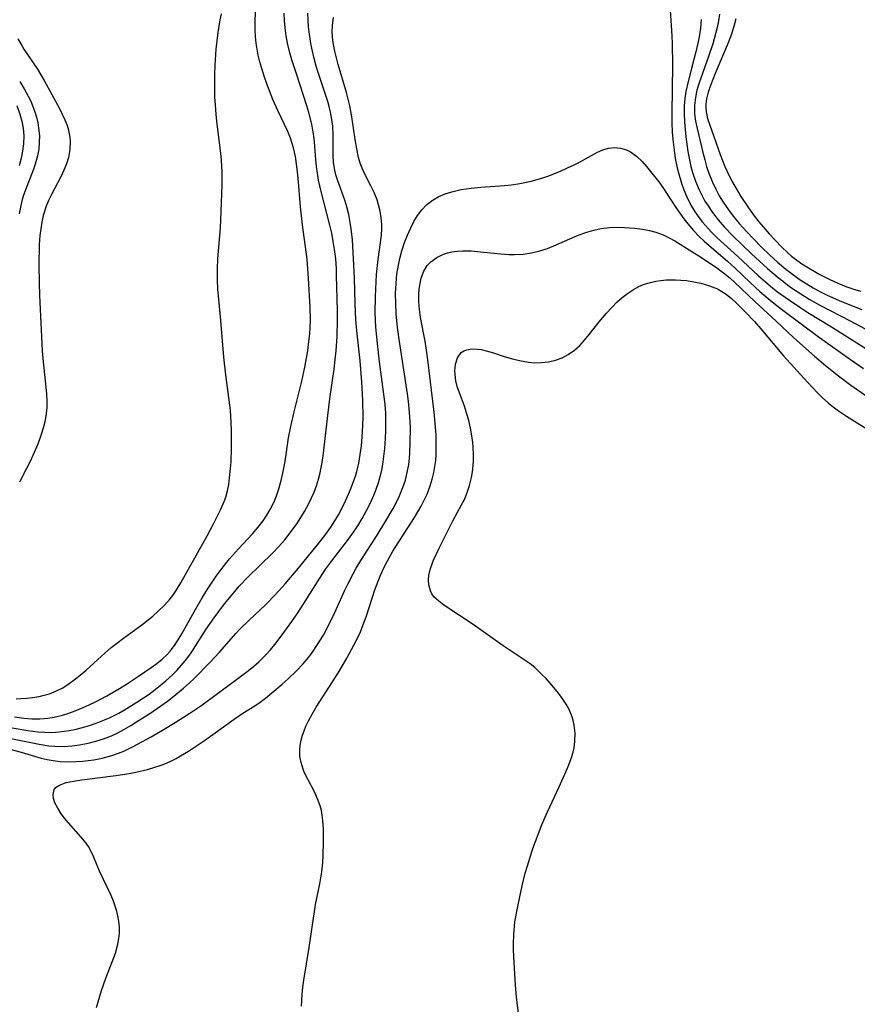
# Model space of a CAD drawing. Units: inches. Extents: x 2033131 to 2038162, y 242414 to 247869.
# Drawn here: x 2033820 to 2033902, y 244219 to 244316 of the extents above; entities that cross this region are included whole.
import ezdxf

# ---------------------------------------------------------------- set-up
doc = ezdxf.new("R2010")
doc.units = ezdxf.units.IN
doc.header["$MEASUREMENT"] = 0
doc.layers.add('c_30_T12S_R18E', color=235, linetype='Continuous')

msp = doc.modelspace()

# ---------------------------------------------------------------- linework, layer by layer
at = {"layer": 'c_30_T12S_R18E'}
for points, elevation in [([(2033819.917, 244249.172), (2033820.397, 244249.18), (2033820.971, 244249.215), (2033821.539, 244249.277), (2033822.169, 244249.385), (2033822.68, 244249.506), (2033823.181, 244249.658), (2033823.86, 244249.932), (2033824.427, 244250.219), (2033824.974, 244250.549), (2033825.612, 244251.003), (2033826.334, 244251.588), (2033826.754, 244251.957), (2033828.252, 244253.337), (2033829.221, 244254.174), (2033829.733, 244254.579), (2033830.426, 244255.093), (2033832.204, 244256.382), (2033832.825, 244256.866), (2033833.28, 244257.243), (2033833.817, 244257.72), (2033834.411, 244258.307), (2033834.96, 244258.93), (2033835.225, 244259.273), (2033835.566, 244259.762), (2033836.02, 244260.494), (2033838.593, 244265.1), (2033839.172, 244266.185), (2033839.937, 244267.701), (2033840.258, 244268.457), (2033840.401, 244268.882), (2033840.563, 244269.488), (2033840.689, 244270.11), (2033840.784, 244270.742), (2033840.88, 244271.678), (2033840.923, 244272.324), (2033840.966, 244273.629), (2033840.967, 244275.421), (2033840.947, 244276.168), (2033840.86, 244277.38), (2033840.399, 244280.815), (2033840.222, 244282.535), (2033839.925, 244286.135), (2033839.692, 244288.525), (2033839.644, 244289.179), (2033839.604, 244290.093), (2033839.6, 244291.181), (2033839.633, 244292.142), (2033839.875, 244295.185), (2033839.965, 244296.784), (2033840.048, 244299.39), (2033840.045, 244300.587), (2033839.976, 244301.811), (2033839.911, 244302.478), (2033839.569, 244305.303), (2033839.464, 244306.262), (2033839.385, 244307.192), (2033839.344, 244307.939), (2033839.32, 244309.318), (2033839.33, 244310.174), (2033839.362, 244311.066), (2033839.469, 244312.652), (2033839.649, 244314.255), (2033839.854, 244315.498), (2033839.976, 244316.084)], 920), ([(2033820.107, 244313.666), (2033820.473, 244312.993), (2033820.684, 244312.651), (2033822.004, 244310.682), (2033822.678, 244309.569), (2033824.149, 244306.834), (2033824.439, 244306.283), (2033824.698, 244305.726), (2033824.868, 244305.29), (2033825.007, 244304.847), (2033825.166, 244304.056), (2033825.198, 244303.656), (2033825.172, 244302.851), (2033825.032, 244302.049), (2033824.846, 244301.422), (2033824.604, 244300.818), (2033824.318, 244300.226), (2033823.37, 244298.455), (2033823.086, 244297.85), (2033822.867, 244297.297), (2033822.585, 244296.388), (2033822.437, 244295.744), (2033822.327, 244295.088), (2033822.253, 244294.43), (2033822.192, 244293.508), (2033822.151, 244291.524), (2033822.163, 244289.818), (2033822.204, 244288.6), (2033822.485, 244283.164), (2033822.58, 244282.089), (2033822.839, 244279.607), (2033822.891, 244278.937), (2033822.92, 244278.274), (2033822.914, 244277.617), (2033822.867, 244277.032), (2033822.726, 244276.215), (2033822.569, 244275.595), (2033822.378, 244274.979), (2033822.037, 244274.053), (2033821.567, 244272.941), (2033821.266, 244272.301), (2033820.95, 244271.666), (2033820.252, 244270.342)], 920), ([(2033820.276, 244309.488), (2033820.716, 244308.775), (2033821.116, 244308.043), (2033821.351, 244307.546), (2033821.561, 244307.04), (2033821.749, 244306.515), (2033821.908, 244305.983), (2033822.035, 244305.453), (2033822.129, 244304.918), (2033822.195, 244304.181), (2033822.191, 244303.546), (2033822.13, 244302.885), (2033822.017, 244302.229), (2033821.797, 244301.39), (2033821.601, 244300.811), (2033820.897, 244299.067), (2033820.652, 244298.385), (2033820.521, 244297.944), (2033820.385, 244297.379), (2033820.237, 244296.541)], 922), ([(2033888.695, 244302.364), (2033889.157, 244301.191), (2033889.576, 244300.27), (2033889.898, 244299.645), (2033890.243, 244299.03), (2033890.709, 244298.261), (2033891.404, 244297.23), (2033891.928, 244296.498), (2033892.471, 244295.783), (2033892.886, 244295.278), (2033893.487, 244294.598), (2033894.689, 244293.323), (2033895.295, 244292.734), (2033895.644, 244292.429), (2033895.918, 244292.208), (2033896.68, 244291.664), (2033897.478, 244291.163), (2033898.431, 244290.619), (2033899.392, 244290.131), (2033900.176, 244289.769), (2033900.976, 244289.444), (2033901.353, 244289.311), (2033901.713, 244289.195), (2033902.433, 244288.996)], 922)]:
    msp.add_lwpolyline(points, dxfattribs=dict(at, elevation=elevation))
for points in [[(2033819.761, 244247.397, 922), (2033820.685, 244247.272, 922), (2033821.473, 244247.219, 922), (2033822.258, 244247.219, 922), (2033823.037, 244247.276, 922), (2033823.659, 244247.369, 922), (2033824.451, 244247.557, 922), (2033825.069, 244247.754, 922), (2033825.68, 244247.982, 922), (2033826.467, 244248.312, 922), (2033827.069, 244248.585, 922), (2033827.667, 244248.874, 922), (2033828.779, 244249.451, 922), (2033830.035, 244250.173, 922), (2033830.716, 244250.6, 922), (2033831.884, 244251.369, 922), (2033833.109, 244252.225, 922), (2033833.656, 244252.629, 922), (2033834.179, 244253.048, 922), (2033834.667, 244253.497, 922), (2033834.972, 244253.827, 922), (2033835.388, 244254.359, 922), (2033835.769, 244254.928, 922), (2033836.128, 244255.525, 922), (2033837.487, 244257.961, 922), (2033838.111, 244259.035, 922), (2033838.63, 244259.881, 922), (2033839.471, 244261.143, 922), (2033840.045, 244261.933, 922), (2033840.773, 244262.847, 922), (2033841.644, 244263.825, 922), (2033843.025, 244265.299, 922), (2033843.583, 244265.95, 922), (2033844.056, 244266.566, 922), (2033844.416, 244267.098, 922), (2033844.742, 244267.65, 922), (2033845.097, 244268.361, 922), (2033845.364, 244269.012, 922), (2033845.594, 244269.679, 922), (2033845.824, 244270.488, 922), (2033845.989, 244271.197, 922), (2033846.192, 244272.336, 922), (2033846.545, 244274.662, 922), (2033846.751, 244275.76, 922), (2033847.045, 244277.073, 922), (2033847.845, 244280.196, 922), (2033848.137, 244281.581, 922), (2033848.41, 244283.174, 922), (2033848.498, 244283.822, 922), (2033848.602, 244284.817, 922), (2033848.648, 244285.484, 922), (2033848.671, 244286.151, 922), (2033848.652, 244287.419, 922), (2033848.498, 244290.247, 922), (2033848.345, 244292.13, 922), (2033847.909, 244295.483, 922), (2033847.712, 244297.24, 922), (2033847.481, 244300.028, 922), (2033847.389, 244300.919, 922), (2033847.204, 244302.148, 922), (2033847.012, 244303.012, 922), (2033846.72, 244303.951, 922), (2033846.452, 244304.603, 922), (2033845.487, 244306.654, 922), (2033845.015, 244307.731, 922), (2033844.421, 244309.261, 922), (2033844.194, 244309.905, 922), (2033843.919, 244310.757, 922), (2033843.732, 244311.403, 922), (2033843.571, 244312.055, 922), (2033843.457, 244312.634, 922), (2033843.371, 244313.217, 922), (2033843.308, 244313.871, 922), (2033843.277, 244314.529, 922), (2033843.281, 244315.513, 922), (2033843.343, 244316.645, 922)], [(2033818.776, 244245.421, 926), (2033822.187, 244244.717, 926), (2033823.128, 244244.571, 926), (2033823.694, 244244.521, 926), (2033824.624, 244244.514, 926), (2033825.366, 244244.567, 926), (2033826.107, 244244.665, 926), (2033826.958, 244244.828, 926), (2033827.723, 244245.02, 926), (2033828.477, 244245.257, 926), (2033829.244, 244245.557, 926), (2033829.851, 244245.843, 926), (2033830.445, 244246.161, 926), (2033831.121, 244246.56, 926), (2033831.789, 244246.979, 926), (2033832.972, 244247.742, 926), (2033834.071, 244248.481, 926), (2033834.714, 244248.945, 926), (2033835.344, 244249.425, 926), (2033836.283, 244250.199, 926), (2033836.818, 244250.676, 926), (2033837.338, 244251.167, 926), (2033838.833, 244252.703, 926), (2033839.786, 244253.72, 926), (2033841.422, 244255.574, 926), (2033841.788, 244255.965, 926), (2033842.679, 244256.842, 926), (2033844.279, 244258.336, 926), (2033845.233, 244259.311, 926), (2033846.212, 244260.413, 926), (2033847.479, 244261.909, 926), (2033849.358, 244264.194, 926), (2033850.176, 244265.24, 926), (2033850.671, 244265.947, 926), (2033851.052, 244266.545, 926), (2033851.412, 244267.155, 926), (2033851.968, 244268.21, 926), (2033852.407, 244269.163, 926), (2033852.661, 244269.777, 926), (2033852.895, 244270.398, 926), (2033853.1, 244271.027, 926), (2033853.194, 244271.359, 926), (2033853.388, 244272.187, 926), (2033853.536, 244273.028, 926), (2033853.647, 244273.879, 926), (2033853.761, 244275.212, 926), (2033853.815, 244276.691, 926), (2033853.795, 244278.307, 926), (2033853.695, 244280.141, 926), (2033853.515, 244282.201, 926), (2033853.223, 244284.828, 926), (2033853.103, 244286.187, 926), (2033853.032, 244287.796, 926), (2033852.968, 244290.264, 926), (2033852.89, 244292.165, 926), (2033852.769, 244294.019, 926), (2033852.649, 244295.095, 926), (2033852.557, 244295.702, 926), (2033852.412, 244296.481, 926), (2033852.231, 244297.242, 926), (2033852.037, 244297.897, 926), (2033851.36, 244299.763, 926), (2033851.169, 244300.368, 926), (2033851.025, 244300.98, 926), (2033850.94, 244301.586, 926), (2033850.905, 244302.276, 926), (2033850.906, 244304.258, 926), (2033850.847, 244305.123, 926), (2033850.771, 244305.736, 926), (2033850.666, 244306.349, 926), (2033850.512, 244307.035, 926), (2033850.381, 244307.514, 926), (2033850.154, 244308.227, 926), (2033849.459, 244310.261, 926), (2033849.244, 244310.974, 926), (2033849.037, 244311.739, 926), (2033848.866, 244312.461, 926), (2033848.719, 244313.188, 926), (2033848.571, 244314.118, 926), (2033848.492, 244314.81, 926), (2033848.443, 244315.504, 926), (2033848.431, 244316.143, 926)], [(2033819.319, 244244.233, 928), (2033820.418, 244243.952, 928), (2033822.378, 244243.37, 928), (2033822.963, 244243.233, 928), (2033823.555, 244243.128, 928), (2033824.24, 244243.052, 928), (2033824.93, 244243.018, 928), (2033825.746, 244243.027, 928), (2033826.428, 244243.071, 928), (2033826.974, 244243.13, 928), (2033827.517, 244243.209, 928), (2033828.346, 244243.372, 928), (2033829.283, 244243.625, 928), (2033829.925, 244243.849, 928), (2033830.433, 244244.058, 928), (2033831.375, 244244.508, 928), (2033833.111, 244245.461, 928), (2033834.395, 244246.209, 928), (2033835.468, 244246.856, 928), (2033836.905, 244247.752, 928), (2033837.956, 244248.463, 928), (2033841.461, 244251.034, 928), (2033842.623, 244251.924, 928), (2033843.135, 244252.344, 928), (2033843.631, 244252.778, 928), (2033844.349, 244253.48, 928), (2033844.774, 244253.955, 928), (2033845.196, 244254.468, 928), (2033845.998, 244255.53, 928), (2033846.86, 244256.726, 928), (2033847.377, 244257.474, 928), (2033848.044, 244258.488, 928), (2033849.515, 244260.868, 928), (2033850.165, 244261.86, 928), (2033850.749, 244262.66, 928), (2033852.286, 244264.618, 928), (2033852.813, 244265.344, 928), (2033853.296, 244266.078, 928), (2033853.714, 244266.775, 928), (2033854.108, 244267.486, 928), (2033854.493, 244268.244, 928), (2033854.765, 244268.839, 928), (2033855.013, 244269.442, 928), (2033855.343, 244270.396, 928), (2033855.572, 244271.239, 928), (2033855.666, 244271.681, 928), (2033855.776, 244272.326, 928), (2033855.927, 244273.632, 928), (2033855.998, 244274.591, 928), (2033856.037, 244275.418, 928), (2033856.049, 244276.245, 928), (2033856.027, 244277.073, 928), (2033855.96, 244277.927, 928), (2033855.875, 244278.684, 928), (2033855.426, 244282.08, 928), (2033855.216, 244283.88, 928), (2033855.074, 244285.469, 928), (2033855.012, 244286.882, 928), (2033855.023, 244288.461, 928), (2033855.086, 244289.896, 928), (2033855.137, 244290.624, 928), (2033855.28, 244292.076, 928), (2033855.603, 244294.467, 928), (2033855.644, 244295.095, 928), (2033855.642, 244295.521, 928), (2033855.59, 244296.168, 928), (2033855.485, 244296.807, 928), (2033855.332, 244297.436, 928), (2033855.179, 244297.92, 928), (2033854.901, 244298.623, 928), (2033854.579, 244299.302, 928), (2033853.935, 244300.546, 928), (2033853.721, 244301.017, 928), (2033853.532, 244301.516, 928), (2033853.376, 244302.055, 928), (2033853.191, 244302.916, 928), (2033853.049, 244303.807, 928), (2033852.729, 244306.035, 928), (2033852.53, 244307.097, 928), (2033852.205, 244308.422, 928), (2033851.382, 244311.159, 928), (2033851.206, 244311.801, 928), (2033851.051, 244312.442, 928), (2033850.927, 244313.082, 928), (2033850.866, 244313.518, 928), (2033850.811, 244314.262, 928), (2033850.824, 244314.998, 928), (2033850.911, 244315.721, 928)], [(2033819.545, 244246.313, 924), (2033821.085, 244246.055, 924), (2033822.052, 244245.943, 924), (2033822.742, 244245.896, 924), (2033823.43, 244245.887, 924), (2033824.137, 244245.929, 924), (2033825.123, 244246.067, 924), (2033825.777, 244246.202, 924), (2033826.427, 244246.366, 924), (2033827.095, 244246.563, 924), (2033827.754, 244246.787, 924), (2033828.404, 244247.038, 924), (2033829.044, 244247.318, 924), (2033829.949, 244247.773, 924), (2033830.516, 244248.09, 924), (2033831.732, 244248.823, 924), (2033832.379, 244249.243, 924), (2033832.925, 244249.621, 924), (2033833.687, 244250.193, 924), (2033834.556, 244250.916, 924), (2033835.193, 244251.496, 924), (2033835.639, 244251.942, 924), (2033836.062, 244252.409, 924), (2033836.434, 244252.863, 924), (2033836.786, 244253.335, 924), (2033837.076, 244253.755, 924), (2033838.477, 244255.956, 924), (2033839.26, 244257.09, 924), (2033840.279, 244258.431, 924), (2033841.123, 244259.468, 924), (2033841.718, 244260.154, 924), (2033842.562, 244261.048, 924), (2033845, 244263.436, 924), (2033845.568, 244264.026, 924), (2033846.157, 244264.684, 924), (2033846.71, 244265.368, 924), (2033847.347, 244266.268, 924), (2033847.728, 244266.866, 924), (2033848.09, 244267.476, 924), (2033848.516, 244268.258, 924), (2033848.783, 244268.808, 924), (2033849.025, 244269.369, 924), (2033849.257, 244269.984, 924), (2033849.458, 244270.61, 924), (2033849.62, 244271.234, 924), (2033849.699, 244271.602, 924), (2033849.812, 244272.256, 924), (2033849.903, 244272.916, 924), (2033850.358, 244276.854, 924), (2033850.572, 244278.488, 924), (2033850.98, 244281.359, 924), (2033851.103, 244282.321, 924), (2033851.187, 244283.175, 924), (2033851.277, 244284.601, 924), (2033851.315, 244286.162, 924), (2033851.31, 244287.075, 924), (2033851.234, 244290.522, 924), (2033851.21, 244291.189, 924), (2033851.146, 244292.141, 924), (2033851.04, 244293.056, 924), (2033850.909, 244293.862, 924), (2033850.751, 244294.665, 924), (2033850.572, 244295.451, 924), (2033849.725, 244298.718, 924), (2033849.475, 244299.846, 924), (2033849.358, 244300.511, 924), (2033849.266, 244301.179, 924), (2033849.199, 244301.852, 924), (2033849.074, 244303.559, 924), (2033849.011, 244304.145, 924), (2033848.923, 244304.734, 924), (2033848.811, 244305.321, 924), (2033848.529, 244306.465, 924), (2033848.335, 244307.116, 924), (2033847.298, 244310.243, 924), (2033846.866, 244311.593, 924), (2033846.671, 244312.273, 924), (2033846.436, 244313.242, 924), (2033846.306, 244313.944, 924), (2033846.197, 244314.729, 924), (2033846.131, 244315.449, 924), (2033846.095, 244316.172, 924)], [(2033883.799, 244316.457, 928), (2033883.974, 244313.936, 928), (2033884.009, 244313.176, 928), (2033884.052, 244311.077, 928), (2033883.984, 244306.424, 928), (2033883.987, 244305.461, 928), (2033884.017, 244304.501, 928), (2033884.09, 244303.553, 928), (2033884.184, 244302.762, 928), (2033884.305, 244301.974, 928), (2033884.462, 244301.167, 928), (2033884.608, 244300.56, 928), (2033884.909, 244299.544, 928), (2033885.141, 244298.905, 928), (2033885.404, 244298.28, 928), (2033885.807, 244297.473, 928), (2033886.2, 244296.808, 928), (2033886.635, 244296.17, 928), (2033886.976, 244295.727, 928), (2033887.245, 244295.405, 928), (2033887.81, 244294.794, 928), (2033888.408, 244294.209, 928), (2033890.428, 244292.369, 928), (2033892.426, 244290.5, 928), (2033893.108, 244289.893, 928), (2033893.833, 244289.292, 928), (2033894.304, 244288.926, 928), (2033895.448, 244288.1, 928), (2033896.579, 244287.351, 928), (2033897.266, 244286.917, 928), (2033899.558, 244285.51, 928), (2033903.271, 244283.173, 928)], [(2033888.614, 244316.063, 924), (2033888.529, 244315.418, 924), (2033888.398, 244314.774, 924), (2033888.237, 244314.13, 924), (2033887.96, 244313.169, 924), (2033887.553, 244311.936, 924), (2033886.644, 244309.356, 924), (2033886.429, 244308.637, 924), (2033886.269, 244307.914, 924), (2033886.185, 244307.132, 924), (2033886.199, 244306.337, 924), (2033886.291, 244305.616, 924), (2033886.436, 244304.899, 924), (2033886.998, 244302.528, 924), (2033887.179, 244301.818, 924), (2033887.366, 244301.178, 924), (2033887.585, 244300.535, 924), (2033887.945, 244299.637, 924), (2033888.255, 244298.969, 924), (2033888.6, 244298.317, 924), (2033888.981, 244297.688, 924), (2033889.501, 244296.932, 924), (2033889.852, 244296.467, 924), (2033890.541, 244295.621, 924), (2033891.249, 244294.824, 924), (2033892.708, 244293.335, 924), (2033893.512, 244292.554, 924), (2033894.292, 244291.829, 924), (2033895.091, 244291.153, 924), (2033895.5, 244290.835, 924), (2033896.417, 244290.181, 924), (2033897.09, 244289.739, 924), (2033897.778, 244289.32, 924), (2033898.487, 244288.93, 924), (2033899.087, 244288.631, 924), (2033900.322, 244288.079, 924), (2033901.368, 244287.655, 924), (2033902.532, 244287.213, 924)], [(2033886.842, 244315.546, 926), (2033886.758, 244314.694, 926), (2033886.635, 244313.846, 926), (2033886.519, 244313.234, 926), (2033886.325, 244312.392, 926), (2033885.88, 244310.747, 926), (2033885.562, 244309.497, 926), (2033885.353, 244308.508, 926), (2033885.248, 244307.808, 926), (2033885.184, 244307.104, 926), (2033885.167, 244306.387, 926), (2033885.204, 244305.493, 926), (2033885.353, 244304.071, 926), (2033885.55, 244302.655, 926), (2033885.667, 244301.986, 926), (2033885.84, 244301.192, 926), (2033886.003, 244300.594, 926), (2033886.289, 244299.742, 926), (2033886.633, 244298.911, 926), (2033886.93, 244298.306, 926), (2033887.208, 244297.805, 926), (2033887.51, 244297.317, 926), (2033887.941, 244296.686, 926), (2033888.492, 244295.971, 926), (2033889.083, 244295.285, 926), (2033889.972, 244294.358, 926), (2033891.764, 244292.638, 926), (2033893.326, 244291.202, 926), (2033894.345, 244290.334, 926), (2033894.906, 244289.891, 926), (2033895.478, 244289.464, 926), (2033896.558, 244288.731, 926), (2033897.4, 244288.21, 926), (2033898.433, 244287.626, 926), (2033901.456, 244286.075, 926), (2033903.347, 244285.066, 926)], [(2033890.213, 244315.612, 922), (2033890.075, 244315, 922), (2033889.798, 244314.121, 922), (2033889.463, 244313.253, 922), (2033888.212, 244310.27, 922), (2033887.747, 244309.097, 922), (2033887.514, 244308.44, 922), (2033887.344, 244307.794, 922), (2033887.28, 244307.271, 922), (2033887.278, 244306.935, 922), (2033887.32, 244306.526, 922), (2033887.47, 244305.876, 922), (2033887.682, 244305.217, 922), (2033888.695, 244302.364, 922)], [(2033820.006, 244307.144, 924), (2033820.306, 244306.292, 924), (2033820.485, 244305.615, 924), (2033820.61, 244304.932, 924), (2033820.672, 244304.179, 924), (2033820.645, 244303.388, 924), (2033820.552, 244302.686, 924), (2033820.408, 244301.985, 924), (2033820.214, 244301.253, 924)], [(2033827.78, 244219.009, 930), (2033827.926, 244219.555, 930), (2033828.269, 244220.667, 930), (2033828.694, 244221.856, 930), (2033829.31, 244223.446, 930), (2033829.625, 244224.322, 930), (2033829.872, 244225.2, 930), (2033829.971, 244225.726, 930), (2033830.025, 244226.255, 930), (2033830.027, 244226.842, 930), (2033829.971, 244227.427, 930), (2033829.869, 244227.973, 930), (2033829.728, 244228.514, 930), (2033829.428, 244229.403, 930), (2033829.199, 244229.957, 930), (2033828.081, 244232.319, 930), (2033827.488, 244233.746, 930), (2033827.255, 244234.25, 930), (2033826.989, 244234.729, 930), (2033826.648, 244235.212, 930), (2033826.263, 244235.675, 930), (2033825.034, 244237.06, 930), (2033824.667, 244237.499, 930), (2033824.331, 244237.937, 930), (2033823.987, 244238.463, 930), (2033823.721, 244239, 930), (2033823.585, 244239.428, 930), (2033823.537, 244239.825, 930), (2033823.649, 244240.292, 930), (2033823.841, 244240.524, 930), (2033824.169, 244240.738, 930), (2033824.821, 244240.974, 930), (2033825.541, 244241.13, 930), (2033826.345, 244241.253, 930), (2033829.675, 244241.674, 930), (2033830.982, 244241.876, 930), (2033831.631, 244242.001, 930), (2033832.747, 244242.267, 930), (2033833.268, 244242.413, 930), (2033834.091, 244242.681, 930), (2033834.603, 244242.882, 930), (2033835.103, 244243.109, 930), (2033835.554, 244243.34, 930), (2033835.996, 244243.588, 930), (2033836.768, 244244.063, 930), (2033838.332, 244245.091, 930), (2033841.211, 244247.175, 930), (2033842.077, 244247.751, 930), (2033843.24, 244248.492, 930), (2033843.761, 244248.851, 930), (2033844.271, 244249.229, 930), (2033844.906, 244249.737, 930), (2033845.914, 244250.59, 930), (2033846.496, 244251.107, 930), (2033847.309, 244251.886, 930), (2033847.962, 244252.581, 930), (2033848.608, 244253.363, 930), (2033848.936, 244253.806, 930), (2033849.247, 244254.261, 930), (2033849.601, 244254.819, 930), (2033849.937, 244255.391, 930), (2033850.475, 244256.399, 930), (2033851.052, 244257.609, 930), (2033852.003, 244259.721, 930), (2033852.32, 244260.381, 930), (2033852.833, 244261.367, 930), (2033853.146, 244261.918, 930), (2033853.603, 244262.667, 930), (2033855.182, 244265.143, 930), (2033856.051, 244266.539, 930), (2033856.764, 244267.754, 930), (2033857.052, 244268.3, 930), (2033857.385, 244269.007, 930), (2033857.704, 244269.804, 930), (2033857.944, 244270.531, 930), (2033858.133, 244271.271, 930), (2033858.272, 244272.065, 930), (2033858.339, 244272.646, 930), (2033858.386, 244273.231, 930), (2033858.428, 244274.169, 930), (2033858.433, 244275.66, 930), (2033858.414, 244276.237, 930), (2033858.358, 244277.137, 930), (2033858.246, 244278.226, 930), (2033858.147, 244278.968, 930), (2033857.358, 244284.09, 930), (2033857.18, 244285.456, 930), (2033857.052, 244286.789, 930), (2033857.001, 244287.783, 930), (2033856.993, 244288.775, 930), (2033857.007, 244289.249, 930), (2033857.034, 244289.738, 930), (2033857.123, 244290.647, 930), (2033857.262, 244291.544, 930), (2033857.399, 244292.188, 930), (2033857.603, 244292.936, 930), (2033857.873, 244293.745, 930), (2033858.155, 244294.472, 930), (2033858.467, 244295.174, 930), (2033858.788, 244295.811, 930), (2033859.141, 244296.397, 930), (2033859.54, 244296.937, 930), (2033860.039, 244297.456, 930), (2033860.645, 244297.913, 930), (2033861.217, 244298.234, 930), (2033861.831, 244298.499, 930), (2033862.491, 244298.714, 930), (2033863.389, 244298.923, 930), (2033864.359, 244299.072, 930), (2033865.332, 244299.171, 930), (2033867.631, 244299.319, 930), (2033868.319, 244299.387, 930), (2033869.125, 244299.507, 930), (2033870.232, 244299.741, 930), (2033871.29, 244300.042, 930), (2033871.853, 244300.234, 930), (2033873.105, 244300.728, 930), (2033873.785, 244301.03, 930), (2033874.445, 244301.344, 930), (2033874.966, 244301.61, 930), (2033876.709, 244302.562, 930), (2033877.231, 244302.802, 930), (2033877.799, 244302.978, 930), (2033878.383, 244303.036, 930), (2033878.965, 244302.978, 930), (2033879.532, 244302.811, 930), (2033879.932, 244302.617, 930), (2033880.516, 244302.195, 930), (2033881.065, 244301.662, 930), (2033881.494, 244301.182, 930), (2033881.903, 244300.693, 930), (2033882.705, 244299.665, 930), (2033883.09, 244299.13, 930), (2033884.362, 244297.179, 930), (2033885.137, 244296.064, 930), (2033885.526, 244295.562, 930), (2033886.081, 244294.916, 930), (2033886.643, 244294.339, 930), (2033887.12, 244293.89, 930), (2033887.611, 244293.454, 930), (2033889.401, 244291.93, 930), (2033890.118, 244291.278, 930), (2033891.629, 244289.834, 930), (2033892.582, 244288.951, 930), (2033893.76, 244287.964, 930), (2033894.696, 244287.234, 930), (2033898.407, 244284.467, 930), (2033901.412, 244282.32, 930), (2033902.702, 244281.451, 930)], [(2033847.806, 244219.138, 932), (2033847.868, 244220.281, 932), (2033847.945, 244220.983, 932), (2033848.044, 244221.684, 932), (2033848.564, 244224.869, 932), (2033849.065, 244228.395, 932), (2033849.181, 244229.074, 932), (2033849.592, 244231.072, 932), (2033849.79, 244232.258, 932), (2033849.877, 244233.133, 932), (2033849.918, 244233.881, 932), (2033849.948, 244235.144, 932), (2033849.942, 244236.453, 932), (2033849.893, 244237.278, 932), (2033849.83, 244237.786, 932), (2033849.742, 244238.238, 932), (2033849.616, 244238.699, 932), (2033849.366, 244239.394, 932), (2033849.061, 244240.066, 932), (2033848.445, 244241.231, 932), (2033848.189, 244241.74, 932), (2033848.032, 244242.094, 932), (2033847.79, 244242.8, 932), (2033847.652, 244243.524, 932), (2033847.635, 244244.183, 932), (2033847.677, 244244.614, 932), (2033847.769, 244245.109, 932), (2033847.903, 244245.603, 932), (2033848.056, 244246.048, 932), (2033848.234, 244246.49, 932), (2033848.47, 244247.003, 932), (2033848.832, 244247.676, 932), (2033849.235, 244248.344, 932), (2033850.84, 244250.823, 932), (2033851.502, 244251.889, 932), (2033852.221, 244253.142, 932), (2033853.131, 244254.832, 932), (2033853.549, 244255.712, 932), (2033853.798, 244256.316, 932), (2033854.109, 244257.181, 932), (2033854.729, 244259.108, 932), (2033854.969, 244259.804, 932), (2033855.294, 244260.672, 932), (2033855.564, 244261.324, 932), (2033855.857, 244261.966, 932), (2033856.17, 244262.583, 932), (2033856.733, 244263.579, 932), (2033857.255, 244264.416, 932), (2033858.847, 244266.871, 932), (2033859.492, 244267.985, 932), (2033859.655, 244268.299, 932), (2033860.059, 244269.169, 932), (2033860.374, 244269.984, 932), (2033860.577, 244270.631, 932), (2033860.737, 244271.29, 932), (2033860.836, 244271.864, 932), (2033860.905, 244272.446, 932), (2033860.944, 244272.987, 932), (2033860.964, 244273.588, 932), (2033860.964, 244274.192, 932), (2033860.941, 244274.924, 932), (2033860.894, 244275.7, 932), (2033860.758, 244277.183, 932), (2033860.146, 244282.283, 932), (2033860.016, 244283.224, 932), (2033859.871, 244284.097, 932), (2033859.437, 244286.437, 932), (2033859.334, 244287.211, 932), (2033859.274, 244287.973, 932), (2033859.267, 244288.718, 932), (2033859.295, 244289.168, 932), (2033859.349, 244289.597, 932), (2033859.498, 244290.264, 932), (2033859.726, 244290.88, 932), (2033860.088, 244291.491, 932), (2033860.437, 244291.875, 932), (2033861.007, 244292.291, 932), (2033861.664, 244292.604, 932), (2033862.071, 244292.74, 932), (2033862.495, 244292.842, 932), (2033863.015, 244292.915, 932), (2033863.553, 244292.943, 932), (2033864.374, 244292.923, 932), (2033865.269, 244292.848, 932), (2033867.277, 244292.627, 932), (2033868.043, 244292.579, 932), (2033868.593, 244292.573, 932), (2033869.437, 244292.621, 932), (2033870.273, 244292.737, 932), (2033871.093, 244292.925, 932), (2033871.843, 244293.167, 932), (2033872.462, 244293.409, 932), (2033874.538, 244294.337, 932), (2033874.926, 244294.497, 932), (2033875.662, 244294.761, 932), (2033876.368, 244294.961, 932), (2033877.083, 244295.109, 932), (2033877.892, 244295.206, 932), (2033878.616, 244295.234, 932), (2033879.34, 244295.22, 932), (2033880.311, 244295.146, 932), (2033881.107, 244295.042, 932), (2033881.802, 244294.909, 932), (2033882.412, 244294.75, 932), (2033883.126, 244294.491, 932), (2033883.695, 244294.216, 932), (2033884.25, 244293.903, 932), (2033885.919, 244292.882, 932), (2033886.861, 244292.281, 932), (2033888.374, 244291.259, 932), (2033889.141, 244290.693, 932), (2033889.624, 244290.299, 932), (2033890.094, 244289.885, 932), (2033892.072, 244287.978, 932), (2033894.163, 244286.048, 932), (2033895.886, 244284.433, 932), (2033897.908, 244282.651, 932), (2033898.978, 244281.745, 932), (2033900.249, 244280.726, 932), (2033901.464, 244279.815, 932), (2033903.013, 244278.746, 932)], [(2033869.029, 244218.125, 934), (2033868.798, 244220.058, 934), (2033868.695, 244221.181, 934), (2033868.593, 244222.856, 934), (2033868.512, 244224.576, 934), (2033868.5, 244225.22, 934), (2033868.525, 244226.149, 934), (2033868.651, 244227.367, 934), (2033868.885, 244228.717, 934), (2033869.145, 244229.979, 934), (2033869.417, 244231.195, 934), (2033869.653, 244232.129, 934), (2033869.86, 244232.85, 934), (2033870.406, 244234.526, 934), (2033870.9, 244235.901, 934), (2033871.248, 244236.777, 934), (2033871.834, 244238.12, 934), (2033872.973, 244240.554, 934), (2033873.642, 244242.086, 934), (2033873.902, 244242.712, 934), (2033874.137, 244243.336, 934), (2033874.327, 244243.957, 934), (2033874.424, 244244.374, 934), (2033874.513, 244245.004, 934), (2033874.528, 244245.793, 934), (2033874.442, 244246.574, 934), (2033874.343, 244247.029, 934), (2033874.227, 244247.413, 934), (2033873.928, 244248.126, 934), (2033873.647, 244248.636, 934), (2033873.325, 244249.131, 934), (2033872.905, 244249.699, 934), (2033872.455, 244250.255, 934), (2033871.683, 244251.137, 934), (2033871.286, 244251.551, 934), (2033870.578, 244252.206, 934), (2033870.124, 244252.573, 934), (2033869.651, 244252.92, 934), (2033867.511, 244254.353, 934), (2033864.583, 244256.42, 934), (2033861.706, 244258.303, 934), (2033861.198, 244258.69, 934), (2033860.771, 244259.106, 934), (2033860.545, 244259.408, 934), (2033860.388, 244259.716, 934), (2033860.229, 244260.295, 934), (2033860.202, 244260.801, 934), (2033860.24, 244261.224, 934), (2033860.326, 244261.655, 934), (2033860.418, 244261.983, 934), (2033860.699, 244262.707, 934), (2033861.25, 244263.873, 934), (2033861.863, 244265.119, 934), (2033862.594, 244266.548, 934), (2033863.428, 244268.102, 934), (2033863.705, 244268.653, 934), (2033863.952, 244269.214, 934), (2033864.22, 244269.995, 934), (2033864.415, 244270.802, 934), (2033864.506, 244271.338, 934), (2033864.543, 244271.642, 934), (2033864.593, 244272.342, 934), (2033864.599, 244273.048, 934), (2033864.564, 244273.758, 934), (2033864.523, 244274.217, 934), (2033864.438, 244274.866, 934), (2033864.308, 244275.612, 934), (2033864.143, 244276.346, 934), (2033863.931, 244277.105, 934), (2033863.714, 244277.765, 934), (2033863.235, 244279.057, 934), (2033863.017, 244279.695, 934), (2033862.881, 244280.242, 934), (2033862.83, 244280.536, 934), (2033862.78, 244281.22, 934), (2033862.829, 244281.855, 934), (2033863.022, 244282.492, 934), (2033863.405, 244282.997, 934), (2033863.652, 244283.153, 934), (2033863.938, 244283.26, 934), (2033864.268, 244283.326, 934), (2033864.625, 244283.348, 934), (2033865.334, 244283.286, 934), (2033865.827, 244283.179, 934), (2033866.563, 244282.961, 934), (2033867.591, 244282.614, 934), (2033868.421, 244282.367, 934), (2033869.077, 244282.209, 934), (2033869.967, 244282.058, 934), (2033870.599, 244282.005, 934), (2033871.226, 244282.009, 934), (2033871.928, 244282.094, 934), (2033872.61, 244282.26, 934), (2033873.252, 244282.495, 934), (2033873.853, 244282.8, 934), (2033874.466, 244283.226, 934), (2033874.985, 244283.696, 934), (2033875.448, 244284.204, 934), (2033875.89, 244284.747, 934), (2033876.866, 244286.008, 934), (2033877.588, 244286.858, 934), (2033878.107, 244287.414, 934), (2033878.645, 244287.944, 934), (2033879.127, 244288.375, 934), (2033879.628, 244288.772, 934), (2033880.221, 244289.165, 934), (2033880.755, 244289.447, 934), (2033881.192, 244289.631, 934), (2033881.641, 244289.782, 934), (2033882.395, 244289.966, 934), (2033882.912, 244290.047, 934), (2033883.434, 244290.095, 934), (2033884.32, 244290.103, 934), (2033884.855, 244290.077, 934), (2033885.389, 244290.027, 934), (2033886.289, 244289.883, 934), (2033886.81, 244289.767, 934), (2033887.634, 244289.529, 934), (2033888.416, 244289.215, 934), (2033888.861, 244288.977, 934), (2033889.275, 244288.702, 934), (2033889.813, 244288.264, 934), (2033890.254, 244287.849, 934), (2033891.137, 244286.969, 934), (2033892.035, 244286.041, 934), (2033892.663, 244285.328, 934), (2033894.88, 244282.678, 934), (2033897.226, 244280.09, 934), (2033898.195, 244279.054, 934), (2033898.649, 244278.609, 934), (2033899.257, 244278.067, 934), (2033899.739, 244277.682, 934), (2033900.237, 244277.315, 934), (2033901.035, 244276.772, 934), (2033902.062, 244276.113, 934), (2033904.387, 244274.691, 934)]]:
    msp.add_polyline3d(points, dxfattribs=at)

doc.saveas('drawing.dxf')
